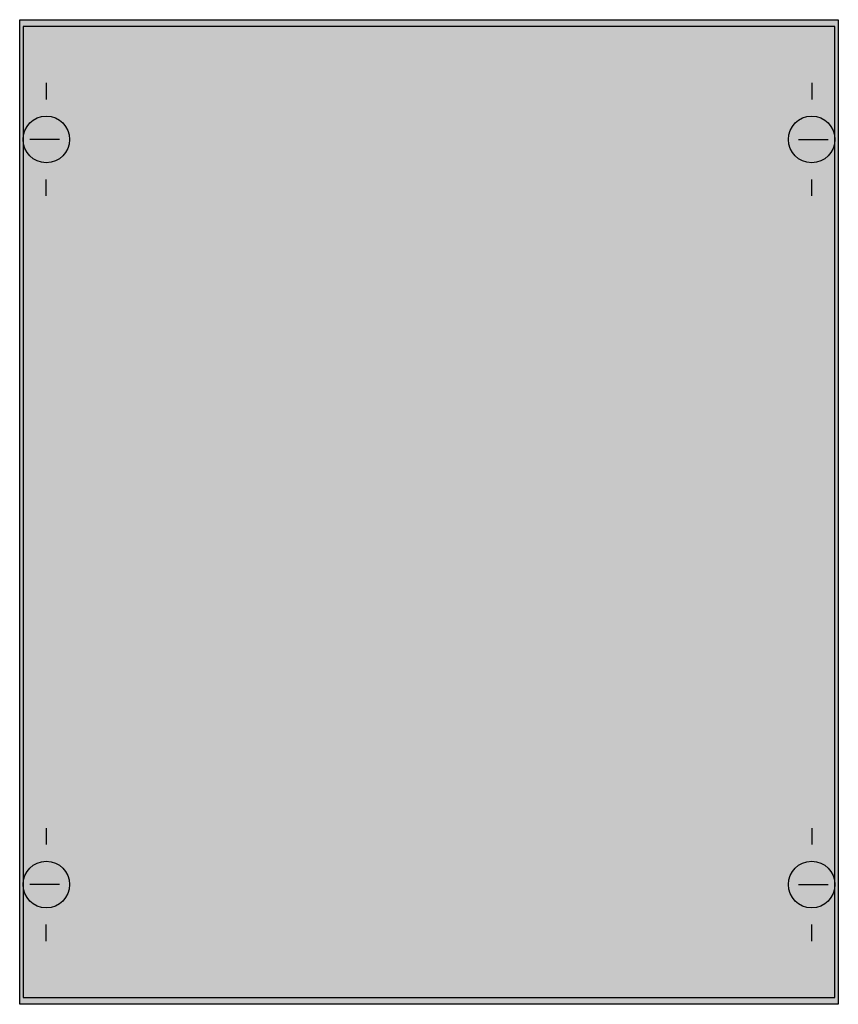
# Model space of a CAD drawing. Extents: x 0.2 to 24.8, y 0.2 to 29.8.
import ezdxf

# ---------------------------------------------------------------- set-up
doc = ezdxf.new("R2010")
doc.units = 0
doc.layers.add('1', color=7, linetype='CONTINUOUS')

# ---------------------------------------------------------------- blocks, each defined once
blk = doc.blocks.new('vs572c')
at = {"layer": '1', "color": 7, "linetype": 'CONTINUOUS'}
for p, q in [((1, 27.9), (1, 27.4)), ((24, 27.9), (24, 27.4)), ((1.4, 26.2), (0.5, 26.2)), ((23.6, 26.2), (24.5, 26.2)), ((1, 24.5), (1, 25)), ((24, 24.5), (24, 25)), ((1, 5.5), (1, 5)), ((24, 5.5), (24, 5)), ((1.4, 3.8), (0.5, 3.8)), ((23.6, 3.8), (24.5, 3.8)), ((1, 2.1), (1, 2.6)), ((24, 2.1), (24, 2.6))]:
    blk.add_line(p, q, dxfattribs=at)
for points in [[(24.8, 29.8), (24.8, 0.2), (0.2, 0.2), (0.2, 29.8)], [(24.7, 0.4), (24.7, 29.6), (0.3, 29.6), (0.3, 0.4)]]:
    blk.add_lwpolyline(points, close=True, dxfattribs=at)
for centre in [(1, 26.2), (24, 26.2), (1, 3.8), (24, 3.8)]:
    blk.add_circle(centre, 0.7, dxfattribs=at)
at = {"layer": '1', "color": 255, "linetype": 'CONTINUOUS'}
blk.add_solid([(24.8, 29.8), (24.8, 0.2), (0.2, 29.8), (0.2, 0.2)], dxfattribs=at)

msp = doc.modelspace()

# ---------------------------------------------------------------- block references
at = {"layer": '1'}
msp.add_blockref('vs572c', (0, 0), dxfattribs=at)

doc.saveas('drawing.dxf')
